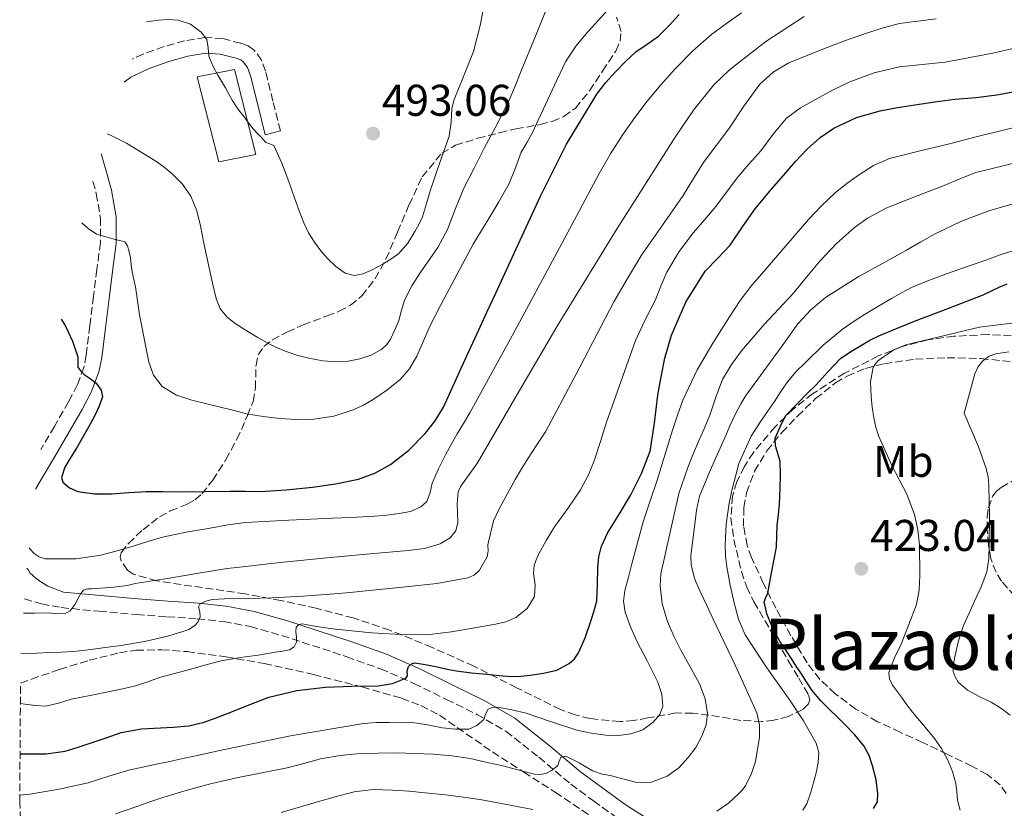
# Model space of a CAD drawing. Units: metres. Extents: x 585616 to 586488, y 4772924 to 4773816.
# Drawn here: x 586012 to 586234, y 4773329 to 4773507 of the extents above; entities that cross this region are included whole.
import ezdxf
from ezdxf.enums import TextEntityAlignment as Align

# ---------------------------------------------------------------- set-up
doc = ezdxf.new("R2010")
doc.units = ezdxf.units.M
doc.header["$MEASUREMENT"] = 0
doc.linetypes.add('DGN Style 3', pattern=[2.435891, 1.739922, -0.695969])
for name, color, linetype, lineweight in [('Camino', 7, 'DGN Style 3', 0), ('Cota de punto acotado terreno', 7, 'Continuous', 0), ('Curva de nivel directora', 30, 'Continuous', 30), ('Curva de nivel intermedia', 30, 'Continuous', 0), ('Edificio', 1, 'Continuous', 13), ('Etiqueta de uso rústico', 92, 'Continuous', 0), ('Margen derecho', 7, 'Continuous', 0), ('Punto acotado terreno (símbolo)', 7, 'Continuous', 0), ('Senda', 7, 'DGN Style 3', 0), ('Texto de rotulación de espacio menor sin especificar', 7, 'Continuous', 0), ('Zona arbolada', 92, 'DGN Style 3', 0)]:
    doc.layers.add(name, color=color, linetype=linetype, lineweight=lineweight)
doc.styles.add('Style-Arial', font='arial.ttf')

# ---------------------------------------------------------------- blocks, each defined once
blk = doc.blocks.new('*U6')
at = {"layer": 'Zona arbolada', "color": 92, "linetype": 'DGN Style 3', "lineweight": 0}
blk.add_polyline3d([(586012.3706, 4773319.5396, 0), (586011.7997, 4773330.7115, 0), (586011.9925, 4773357.5054, 459.6962), (586014.46, 4773358.38, 459.95), (586020.79, 4773360.57, 460.61), (586027.47, 4773362.63, 461.45), (586034.27, 4773364.33, 462.21), (586038.04, 4773364.87, 462.31), (586043.8, 4773365.01, 461.84), (586049.51, 4773364.57, 461.04), (586058.23, 4773363.41, 459.72), (586066.86, 4773361.88, 458.14), (586077.93, 4773359.43, 455.65), (586088.91, 4773356.63, 453.14), (586097.8, 4773354.08, 451.44), (586102.14, 4773352.42, 450.63), (586106.34, 4773350.26, 449.73), (586118.25, 4773342.01, 445.39), (586125.29, 4773337.47, 443.89), (586132.36, 4773332.93, 442.43), (586140.77, 4773327.25, 440.35)], dxfattribs=at)
blk = doc.blocks.new('5PATER')
at = {"layer": 'Punto acotado terreno (símbolo)', "linetype": 'Continuous', "lineweight": 0}
h = blk.add_hatch(color=51, dxfattribs=at)
edge = h.paths.add_edge_path()
edge.add_ellipse((0, 0), major_axis=(-0.11, -0.111), ratio=0.999422, start_angle=0, end_angle=360)

msp = doc.modelspace()

# ---------------------------------------------------------------- linework, layer by layer
at = {"layer": 'Camino', "color": 7, "linetype": 'DGN Style 3', "lineweight": 0}
for points in [[(586070.51, 4773481.85, 490.59), (586068.83, 4773488.57, 490.69), (586067.15, 4773495.29, 490.78), (586066.26, 4773497.75, 490.79), (586064.68, 4773499.97, 490.78), (586063.22, 4773500.99, 490.78), (586061.56, 4773501.57, 490.77), (586057.55, 4773502.62, 490.54), (586053.55, 4773502.89, 490.08), (586048.93, 4773502.12, 489.48), (586044.33, 4773500.82, 488.85), (586039.6, 4773499.15, 488.13), (586037.18, 4773498.01, 487.75)], [(586028.3, 4773470.46, 482.86), (586029.05, 4773467.77, 482.4), (586029.99, 4773462.22, 481.28), (586029.96, 4773456.68, 480.13), (586029.2, 4773450.62, 478.96), (586028.44, 4773444.57, 477.87), (586027.62, 4773437.95, 476.92), (586026.79, 4773431.33, 476), (586026.24, 4773428.59, 475.53), (586024.77, 4773424.62, 474.78), (586022.81, 4773420.84, 474.1), (586019.62, 4773415.31, 473.19), (586016.55, 4773410.09, 472.33)], [(586012.88, 4773376.48, 466.36), (586016.69, 4773375.32, 465.75), (586021.16, 4773374.49, 465.04), (586029.67, 4773373.66, 464.14), (586038.14, 4773372.94, 463.1), (586044.97, 4773372.45, 461.7), (586051.79, 4773371.96, 460.26), (586057.81, 4773371.34, 459.08), (586063.79, 4773370.21, 457.89), (586070.81, 4773368.19, 456.44), (586077.72, 4773365.94, 454.91), (586085.44, 4773363.42, 453.1), (586093.08, 4773360.69, 451.28), (586100.58, 4773357.41, 449.47), (586107.94, 4773353.8, 447.65), (586114.76, 4773350.45, 445.76), (586121.3, 4773346.65, 443.89), (586128.69, 4773340.81, 441.82), (586135.93, 4773334.74, 439.76), (586141.02, 4773330.95, 438.38), (586146.18, 4773327.25, 437.01)]]:
    msp.add_polyline3d(points, dxfattribs=at)
at = {"layer": 'Curva de nivel directora', "color": 30, "linetype": 'Continuous', "lineweight": 30, "flags": 128}
for points, elevation in [([(586027.69, 4773426.09), (586029.05, 4773425.02), (586030.13, 4773423.49), (586030.42, 4773421.93), (586029.73, 4773419.83), (586028.73, 4773417.74), (586027.3, 4773415.1), (586025.83, 4773412.51), (586024.57, 4773410.43), (586023.29, 4773408.37), (586021.93, 4773406.09), (586021.19, 4773403.78), (586021.52, 4773402.74), (586023.01, 4773401.46), (586024.92, 4773400.67), (586028.68, 4773400.12), (586032.45, 4773400.14), (586036.36, 4773400.42), (586040.28, 4773400.61), (586043.93, 4773400.6), (586047.57, 4773400.59), (586053.38, 4773400.66), (586059.19, 4773400.73), (586062.58, 4773400.68), (586065.97, 4773400.62), (586071.84, 4773400.98), (586077.7, 4773401.63), (586082.91, 4773402.37), (586088.09, 4773403.44), (586091.8, 4773404.74), (586095.29, 4773406.7), (586099.45, 4773409.92), (586103.08, 4773413.69), (586105.37, 4773416.54), (586107.24, 4773419.63), (586109.4, 4773424.42), (586111.56, 4773429.2), (586113.38, 4773433.13), (586115.21, 4773437.07), (586117.1, 4773441.19), (586119, 4773445.31), (586124.03, 4773456.24), (586129.06, 4773467.16), (586134.96, 4773478.84), (586141.75, 4773490.08), (586143.74, 4773492.7), (586145.94, 4773495.15), (586148.19, 4773497.45), (586150.55, 4773499.63), (586153.11, 4773501.39), (586155.65, 4773503.16), (586158.09, 4773505.54), (586160.34, 4773508.09)], 475), ([(586017.74, 4773341.55), (586022.02, 4773342.16), (586024.99, 4773343.06), (586027.93, 4773344.02), (586031.28, 4773345.18), (586034.65, 4773346.34), (586039.25, 4773347.22), (586046.38, 4773347.56), (586049.91, 4773347.9), (586053.32, 4773348.72), (586055.84, 4773349.63), (586058.34, 4773350.58), (586063.13, 4773352.46), (586067.94, 4773354.32), (586074.21, 4773355.83), (586080.63, 4773356.57), (586086.57, 4773356.79), (586092.53, 4773356.88), (586095.72, 4773357.38), (586098.79, 4773358.59), (586099.13, 4773359.1), (586099.06, 4773360.22), (586099.32, 4773361.23), (586100.01, 4773361.86), (586100.79, 4773362.09), (586103.13, 4773361.67), (586105.48, 4773361.2), (586107.78, 4773360.7), (586110.1, 4773360.24), (586113.53, 4773359.79), (586116.98, 4773359.47), (586119.75, 4773359.21), (586122.52, 4773359.01), (586124.65, 4773359.07), (586126.79, 4773359.29), (586129.78, 4773359.7), (586132.74, 4773360.43), (586135.57, 4773361.89), (586136.74, 4773362.98), (586137.65, 4773364.3), (586139.17, 4773367.7), (586140.34, 4773371.18), (586141.12, 4773373.57), (586141.73, 4773376), (586141.95, 4773379.71), (586142, 4773383.44), (586142.24, 4773385.91), (586142.81, 4773388.33), (586144.22, 4773391.39), (586146.86, 4773395.63), (586149.4, 4773399.92), (586151.86, 4773404.72), (586153.75, 4773409.74), (586154.73, 4773416.02), (586155.49, 4773422.32), (586156.22, 4773426.48), (586157.06, 4773430.64), (586158.55, 4773435.84), (586161.81, 4773443.28), (586166.17, 4773450.25), (586168.99, 4773453.2), (586171.8, 4773456.09), (586174.55, 4773460.23), (586177.41, 4773464.3), (586179.23, 4773466.48), (586181.06, 4773468.65), (586183.79, 4773471.81), (586186.53, 4773474.96), (586189.15, 4773477.75), (586192.04, 4773480.33), (586195.15, 4773482.49), (586200.21, 4773484.89), (586205.59, 4773486.38), (586209.48, 4773487.09), (586213.38, 4773487.71), (586217.88, 4773488.35), (586222.37, 4773488.96), (586227.11, 4773489.39), (586231.83, 4773489.93), (586235.53, 4773490.64)], 450), ([(586204.04, 4773329.25), (586204.97, 4773330.79), (586205.06, 4773332.59), (586204.68, 4773335.73), (586203.88, 4773338.86), (586203.06, 4773341.19), (586201.91, 4773343.34), (586199.89, 4773345.81), (586197.72, 4773348.09), (586195.94, 4773349.8), (586194.18, 4773351.52), (586192.11, 4773353.6), (586190.24, 4773355.85), (586188.95, 4773357.81), (586187.68, 4773359.77), (586186.69, 4773361.32), (586185.7, 4773362.86), (586184.38, 4773364.84), (586183.06, 4773366.81), (586182.07, 4773368.55), (586181.19, 4773370.38), (586180.02, 4773373.09), (586179.46, 4773375.82), (586179.83, 4773376.77), (586180.29, 4773377.74), (586180.71, 4773380.21), (586181.14, 4773382.68), (586181.69, 4773385.39), (586182.2, 4773388.11), (586182.32, 4773390.57), (586182.36, 4773393.04), (586182.64, 4773395.41), (586182.9, 4773397.79), (586183, 4773399.57), (586183.06, 4773401.36), (586183.1, 4773404.39), (586183.04, 4773407.42), (586182.54, 4773409.17), (586181.97, 4773410.89), (586181.96, 4773412.64), (586183.41, 4773416.02), (586184.36, 4773417.72), (586189.21, 4773422.81), (586191.19, 4773424.65), (586193.88, 4773427.67), (586196.66, 4773430.6), (586198.94, 4773432.2), (586201.35, 4773433.6), (586203.27, 4773434.72), (586205.25, 4773435.72), (586209.27, 4773437.37), (586213.32, 4773438.96), (586221.05, 4773441.93), (586228.77, 4773444.91), (586232.36, 4773446.64), (586234.18, 4773447.4)], 425), ([(586021.11, 4773439.44), (586022.14, 4773437.9), (586023.71, 4773434.48), (586024.93, 4773430.93), (586024.88, 4773429.77), (586024.93, 4773428.64), (586025.56, 4773427.76), (586026.33, 4773426.99), (586027.69, 4773426.09)], 475), ([(586011.88, 4773341.57), (586013.41, 4773341.54), (586017.74, 4773341.55)], 450)]:
    msp.add_lwpolyline(points, dxfattribs=dict(at, elevation=elevation))
at = {"layer": 'Curva de nivel intermedia', "color": 30, "linetype": 'Continuous', "lineweight": 0, "flags": 128}
for points, elevation in [([(586040.35, 4773506.42), (586043.09, 4773506.8), (586045.3, 4773506.95), (586047.51, 4773506.8), (586050.3, 4773505.9), (586052.68, 4773504.09), (586053.91, 4773502.43), (586054.26, 4773500.53), (586054.42, 4773498.64), (586054.89, 4773497.41), (586055.45, 4773496.22), (586056.43, 4773494.43), (586057.45, 4773492.65), (586058.11, 4773491.53), (586058.77, 4773490.4), (586059.68, 4773488.8), (586060.66, 4773487.25), (586061.41, 4773486.23), (586062.17, 4773485.21), (586063.1, 4773483.95), (586064.04, 4773482.69), (586065.06, 4773481.52), (586066.15, 4773480.41), (586067.21, 4773479.25), (586068.15, 4773478.95), (586069, 4773478.57), (586070.86, 4773474.58), (586072.39, 4773470.46), (586073.07, 4773468.5), (586073.75, 4773466.54), (586074.73, 4773463.84), (586075.77, 4773461.15), (586076.87, 4773458.9), (586078.2, 4773456.75), (586079.59, 4773454.87), (586081.14, 4773453.09), (586082.99, 4773451.29), (586085.13, 4773449.82), (586087.13, 4773449.29), (586089.14, 4773449.65), (586091.29, 4773450.64), (586093.4, 4773451.79), (586095.37, 4773452.93), (586097.21, 4773454.27), (586099.17, 4773456.59), (586100.76, 4773459.18), (586101.71, 4773460.79), (586102.49, 4773462.48), (586103.41, 4773465.51), (586104.33, 4773468.54), (586105.08, 4773470.77), (586105.83, 4773473.01), (586107.16, 4773476.81), (586108.49, 4773480.62), (586108.97, 4773483.73), (586109.15, 4773486.9), (586109.64, 4773488.93), (586110.62, 4773491.3), (586111.61, 4773493.68), (586112.82, 4773496.69), (586114.01, 4773499.71), (586115.57, 4773505.84), (586116.73, 4773512.11)], 490), ([(586025.8, 4773461.11), (586027.22, 4773459.87), (586029.11, 4773458.61), (586031.2, 4773457.98), (586033.3, 4773457.41), (586034.38, 4773457.13), (586035.46, 4773456.83), (586036.09, 4773455.93), (586036.46, 4773454.61), (586036.73, 4773453.28), (586036.92, 4773451.68), (586037.14, 4773450.08), (586037.52, 4773448.4), (586037.88, 4773446.72), (586038.33, 4773443.56), (586038.81, 4773440.41), (586039.32, 4773437.77), (586039.83, 4773435.12), (586040.35, 4773432.42), (586040.89, 4773429.73), (586041.9, 4773426.81), (586043.91, 4773424.32), (586047.11, 4773422.34), (586050.57, 4773421.21), (586053.65, 4773420.45), (586056.73, 4773419.69), (586059.8, 4773418.93), (586062.89, 4773418.16), (586066.62, 4773417.5), (586070.41, 4773417.1), (586074.21, 4773416.86), (586078.02, 4773416.93), (586082.52, 4773417.59), (586086.9, 4773419.01), (586089.2, 4773420.11), (586091.38, 4773421.39), (586094.49, 4773423.42), (586097.38, 4773425.77), (586099.56, 4773428.27), (586101.24, 4773431.1), (586102.72, 4773434.57), (586104.23, 4773438), (586106.65, 4773442.66), (586109.09, 4773447.31), (586111.48, 4773451.83), (586113.91, 4773456.33), (586115.56, 4773459.07), (586117.25, 4773461.77), (586119.69, 4773465.86), (586122.04, 4773470), (586123.43, 4773473.5), (586124.76, 4773477.04), (586126.05, 4773479.32), (586127.32, 4773481.63), (586128.53, 4773484.23), (586129.75, 4773486.83), (586132.23, 4773492.11), (586134.74, 4773497.37), (586137.01, 4773500.89), (586139.73, 4773504.12), (586142.16, 4773506.75), (586144.55, 4773509.4)], 480), ([(586031.49, 4773481.16), (586032.39, 4773480.82), (586035.84, 4773479.11), (586042.44, 4773475.04), (586044.32, 4773473.69), (586046.1, 4773472.21), (586048.46, 4773469.87), (586050.34, 4773467.15), (586051.69, 4773463.86), (586052.55, 4773460.45), (586052.91, 4773458.5), (586053.29, 4773456.56), (586053.87, 4773453.78), (586054.45, 4773451.01), (586055.21, 4773447.55), (586056.01, 4773444.09), (586056.97, 4773441.79), (586058.61, 4773439.85), (586060.55, 4773438.35), (586062.58, 4773437.04), (586065.31, 4773435.4), (586068.09, 4773433.84), (586069.82, 4773432.98), (586071.61, 4773432.22), (586074.21, 4773431.34), (586076.89, 4773430.64), (586080.03, 4773430.07), (586083.17, 4773429.82), (586085.78, 4773429.99), (586088.39, 4773430.53), (586090.97, 4773431.36), (586093.37, 4773432.72), (586094.47, 4773433.74), (586095.3, 4773434.96), (586096.31, 4773437.01), (586097.16, 4773439.12), (586097.81, 4773441.49), (586098.52, 4773443.84), (586100.09, 4773446.93), (586101.96, 4773449.86), (586105.93, 4773455.62), (586108.17, 4773459.66), (586109.95, 4773464.33), (586111.85, 4773468.96), (586114.11, 4773473.44), (586116.39, 4773477.92), (586119.37, 4773483.5), (586122.2, 4773489.16), (586123.5, 4773492.27), (586124.76, 4773495.4), (586127.92, 4773503.19), (586131.08, 4773510.97)], 485), ([(586188.44, 4773507.64), (586179.85, 4773501.95), (586171.67, 4773495.6), (586168.15, 4773492.18), (586163.53, 4773486.5), (586159.41, 4773480.44), (586145.96, 4773459.26), (586132.84, 4773437.9), (586123.83, 4773422.5), (586114.89, 4773407.07), (586113.03, 4773404.44), (586111.11, 4773401.87), (586110.53, 4773400.54), (586110.32, 4773397.86), (586110.44, 4773393.63), (586109.99, 4773391.75), (586108.76, 4773390.22), (586106.5, 4773388.88), (586102.95, 4773387.8), (586099.27, 4773387.34), (586094.98, 4773386.98), (586090.69, 4773386.61), (586081.69, 4773385.78), (586072.69, 4773384.88), (586067.73, 4773384.33), (586062.76, 4773383.77), (586060.65, 4773383.54), (586058.55, 4773383.31), (586052.03, 4773382.28), (586045.53, 4773381.1), (586041.67, 4773380.5), (586037.81, 4773379.89), (586036.64, 4773379.65), (586035.46, 4773379.42), (586034.22, 4773379.25), (586032.98, 4773379.12), (586028.05, 4773378.72), (586027.09, 4773378.72), (586026.2, 4773378.42), (586025.59, 4773377.64), (586025.13, 4773376.82), (586024.31, 4773375.24), (586023.17, 4773373.74), (586022.03, 4773373.16), (586020.21, 4773373.12), (586018.37, 4773373.28), (586015.24, 4773373.24), (586012.63, 4773373.27)], 465), ([(586174.33, 4773508.46), (586171, 4773506.03), (586167.67, 4773503.6), (586163.37, 4773499.9), (586159.41, 4773495.8), (586156.19, 4773492.25), (586153.13, 4773488.56), (586150.3, 4773484.86), (586147.64, 4773481.05), (586144.85, 4773476.69), (586142.26, 4773472.22), (586137.24, 4773462.8), (586132.21, 4773453.39), (586122.75, 4773435.85), (586113.17, 4773418.38), (586111.77, 4773415.98), (586110.34, 4773413.6), (586108.99, 4773411.25), (586107.67, 4773408.88), (586106.12, 4773405.73), (586104.69, 4773402.53), (586104.23, 4773400.44), (586103.48, 4773398.38), (586102.17, 4773397.16), (586099.81, 4773396.11), (586097.27, 4773395.65), (586093.91, 4773395.25), (586090.55, 4773394.99), (586086.39, 4773394.81), (586082.23, 4773394.62), (586072.43, 4773394.19), (586062.63, 4773393.68), (586058.64, 4773393.15), (586054.68, 4773392.4), (586049.28, 4773391.47), (586043.93, 4773390.35), (586040.62, 4773389.37), (586037.33, 4773388.3), (586033.72, 4773387.26), (586030.09, 4773386.29), (586024.49, 4773385.44), (586017.5, 4773385.44), (586016.18, 4773385.89), (586015.03, 4773386.69), (586014.07, 4773387.73), (586013.9, 4773387.94)], 470), ([(586218.17, 4773507.07), (586214.05, 4773506.56), (586209.94, 4773506), (586206.21, 4773505.07), (586202.53, 4773503.88), (586197.57, 4773502.14), (586192.66, 4773500.25), (586185.04, 4773497.14), (586181.51, 4773495.1), (586178.45, 4773492.4), (586174.85, 4773487.39), (586171.49, 4773482.28), (586168.69, 4773478.64), (586165.94, 4773474.94), (586163.56, 4773471.13), (586161.22, 4773467.29), (586156.52, 4773460.58), (586151.86, 4773453.84), (586148.65, 4773448.62), (586145.59, 4773443.32), (586137.97, 4773428.65), (586130.18, 4773414.08), (586128.25, 4773411.12), (586126.29, 4773408.17), (586124.82, 4773405.76), (586123.38, 4773403.33), (586121.56, 4773400.04), (586119.8, 4773396.72), (586118.52, 4773394.05), (586117.23, 4773388.63), (586117.31, 4773387.24), (586117.06, 4773385.89), (586115.37, 4773382.94), (586114.18, 4773381.83), (586112.73, 4773381.18), (586105.74, 4773379.94), (586098.73, 4773379.15), (586094.25, 4773378.7), (586089.77, 4773378.25), (586086.22, 4773377.91), (586082.68, 4773377.58), (586075.63, 4773377.07), (586068.57, 4773376.67), (586063.25, 4773376.52), (586057.93, 4773376.43), (586055.11, 4773376.28), (586053.74, 4773375.94), (586052.39, 4773375.23), (586052.08, 4773374.66)], 460), ([(586011.96, 4773352.88), (586012.98, 4773352.75), (586015.35, 4773352.43), (586017.72, 4773352.32), (586020.55, 4773352.98), (586023.37, 4773353.84), (586028.07, 4773354.78), (586032.77, 4773355.73), (586035.31, 4773356.26), (586037.85, 4773356.85), (586040.45, 4773357.73), (586043.05, 4773358.64), (586046.69, 4773359.64), (586050.34, 4773360.64), (586053.75, 4773361.57), (586057.16, 4773362.5), (586061.56, 4773363.27), (586066.01, 4773363.84), (586067.68, 4773364.14), (586069.35, 4773364.46), (586070.98, 4773364.65), (586072.59, 4773365), (586073.62, 4773365.65), (586074.13, 4773366.74), (586074.17, 4773367.93), (586073.99, 4773369.02), (586074.09, 4773370.11), (586074.65, 4773370.69), (586075.37, 4773370.86), (586076.34, 4773370.66), (586077.32, 4773370.45), (586080.12, 4773370.03), (586082.93, 4773369.65), (586091, 4773368.8), (586099.08, 4773368.33), (586104.06, 4773368.44), (586109.04, 4773369), (586118.98, 4773370.75), (586121.28, 4773371.32), (586123.51, 4773372.27), (586126.05, 4773374.27), (586127.7, 4773377.01), (586127.89, 4773379.61), (586127.53, 4773382.25), (586127.69, 4773383.95), (586128.09, 4773385.22), (586128.63, 4773386.46), (586130.37, 4773389.6), (586132.23, 4773392.65), (586135.2, 4773396.81), (586138.12, 4773401.01), (586139.83, 4773404.21), (586141.19, 4773407.57), (586142.59, 4773411.89), (586143.97, 4773416.22), (586150.45, 4773434.64), (586152.6, 4773439.18), (586154.87, 4773443.66), (586156.19, 4773446.87), (586157.56, 4773450.06), (586160.33, 4773454.67), (586163.57, 4773458.96), (586166.1, 4773461.9), (586168.6, 4773464.84), (586170.98, 4773468.05), (586173.38, 4773471.24), (586176.03, 4773474.32), (586178.73, 4773477.36), (586181.49, 4773481.11), (586184.45, 4773484.73), (586187.61, 4773487), (586191.03, 4773488.88), (586194.82, 4773490.98), (586198.71, 4773492.92), (586204.21, 4773494.93), (586209.89, 4773496.24), (586215.05, 4773496.77), (586220.2, 4773497.31), (586230.97, 4773499.32), (586241.64, 4773501.82)], 455), ([(586156.44, 4773355.03), (586155.51, 4773357.71), (586153.14, 4773362.34), (586150.79, 4773366.97), (586149.36, 4773370.17), (586148.16, 4773373.47), (586147.79, 4773375.92), (586148.08, 4773378.38), (586148.86, 4773381.38), (586149.65, 4773384.38), (586150.9, 4773389.09), (586152.2, 4773393.79), (586153.75, 4773398.51), (586155.37, 4773403.21), (586157.11, 4773408.84), (586158.84, 4773414.48), (586159.95, 4773417.86), (586161.14, 4773421.23), (586164.33, 4773428), (586167.89, 4773434.06), (586171.67, 4773439.98), (586174.05, 4773443.64), (586176.66, 4773447.12), (586179.34, 4773450.21), (586182.02, 4773453.29), (586185.73, 4773457.58), (586189.45, 4773461.87), (586192.39, 4773464.99), (586195.53, 4773467.95), (586198.04, 4773470.01), (586200.71, 4773471.88), (586204.06, 4773474.07), (586207.67, 4773475.64), (586214.57, 4773477.34), (586221.46, 4773479.02), (586226.92, 4773480.42), (586232.37, 4773481.8), (586236.71, 4773482.86)], 445), ([(586156.2, 4773382.06), (586160.23, 4773400.15), (586162.29, 4773406.05), (586163.41, 4773408.89), (586164.57, 4773411.71), (586165.9, 4773414.77), (586167.24, 4773417.84), (586168.57, 4773421.88), (586170.05, 4773425.87), (586172.06, 4773429.22), (586174.37, 4773432.34), (586179.48, 4773438.22), (586182.72, 4773441.74), (586185.96, 4773445.26), (586188.99, 4773448.87), (586192.02, 4773452.49), (586195.74, 4773456.46), (586199.77, 4773460.11), (586202.69, 4773462.21), (586206.9, 4773464.41), (586208.98, 4773465.24), (586211.06, 4773466.06), (586215.51, 4773467.8), (586219.96, 4773469.53), (586223.5, 4773471.07), (586227.09, 4773472.46), (586236.93, 4773474.91)], 440), ([(586189.94, 4773441.56), (586193.26, 4773444.33), (586200.6, 4773448.97), (586206.06, 4773452), (586211.53, 4773455.02), (586214.74, 4773456.85), (586217.96, 4773458.67), (586223.88, 4773461.51), (586230.04, 4773463.82), (586242.71, 4773467.53)], 435), ([(586188.17, 4773328.84), (586189.03, 4773330.3), (586189.95, 4773332.93), (586190.71, 4773335.6), (586191.22, 4773337.62), (586191.64, 4773339.65), (586191.77, 4773341.84), (586191.19, 4773343.98), (586188.31, 4773348.97), (586185.22, 4773353.68), (586180.08, 4773360.92), (586175.16, 4773368.35), (586173.69, 4773371.87), (586172.71, 4773375.57), (586171.77, 4773379.58), (586171.03, 4773383.65), (586170.77, 4773386.1), (586170.69, 4773388.56), (586170.91, 4773393.27), (586171.54, 4773397.98), (586172.23, 4773401.16), (586173.04, 4773404.3), (586173.78, 4773406.93), (586176.54, 4773413.09), (586178.69, 4773416.48), (586180.23, 4773418.68), (586181.77, 4773420.88), (586183.22, 4773423.13), (586184.71, 4773425.37), (586186.62, 4773427.63), (586188.73, 4773429.72), (586192.76, 4773433.58), (586197.05, 4773437.15), (586199.5, 4773438.86), (586202.02, 4773440.46), (586205.06, 4773442.28), (586208.12, 4773444.08), (586210.34, 4773445.36), (586212.61, 4773446.56), (586216.11, 4773448.03), (586219.67, 4773449.32), (586222.86, 4773450.45), (586226.05, 4773451.58), (586229.33, 4773452.76), (586232.61, 4773453.95), (586237.3, 4773455.4)], 430), ([(586168.76, 4773328.65), (586171.38, 4773330.45), (586173.7, 4773332.59), (586174.56, 4773333.49), (586175.3, 4773334.53), (586176.59, 4773337.16), (586177.48, 4773339.85), (586178.37, 4773345.34), (586178.43, 4773348.11), (586177.83, 4773350.78), (586172.97, 4773361.39), (586168, 4773371.9), (586166.51, 4773375), (586165.01, 4773378.11), (586163.79, 4773381.08), (586163.03, 4773384.16), (586162.96, 4773386.24), (586163.35, 4773389.76), (586163.86, 4773393.28), (586164.18, 4773396.47), (586164.87, 4773399.57), (586167.31, 4773405.34), (586170.78, 4773413.24), (586171.73, 4773415.42), (586172.89, 4773417.94), (586174.18, 4773420.4), (586175.32, 4773422.24), (586176.57, 4773424.01), (586178.6, 4773426.76), (586180.65, 4773429.5), (586183.84, 4773433.94), (586187.06, 4773438.36), (586189.94, 4773441.56)], 435), ([(586223.57, 4773328.86), (586223.29, 4773329.99), (586223.01, 4773331.12), (586222.8, 4773332.99), (586222.63, 4773334.88), (586221.87, 4773337.62), (586220.76, 4773340.25), (586219.41, 4773342.73), (586217.83, 4773345.05), (586215.34, 4773347.98), (586212.85, 4773350.91), (586211.6, 4773352.6), (586210.39, 4773354.36), (586208.37, 4773357.05), (586207.65, 4773358.42), (586207.54, 4773359.82), (586208.76, 4773363.02), (586210.28, 4773366.24), (586212.05, 4773370.66), (586213.72, 4773375.21), (586214.34, 4773378.45), (586214.48, 4773381.71), (586214.42, 4773388.58), (586214.03, 4773392.01), (586213.28, 4773395.44), (586211.56, 4773400.03), (586208.22, 4773406.47), (586205.27, 4773413.05), (586204.63, 4773415.11), (586204.12, 4773417.21), (586203.76, 4773419.63), (586203.54, 4773422.04), (586203.37, 4773425.35), (586203.99, 4773428.65), (586204.97, 4773430), (586206.34, 4773431), (586208.78, 4773432.58), (586211.37, 4773433.68), (586227.97, 4773437.61), (586238.82, 4773439)], 420), ([(586234.88, 4773350.27), (586232.77, 4773351.84), (586230.53, 4773353.18), (586227.88, 4773354.48), (586225.22, 4773355.87), (586223.15, 4773357.73), (586222.43, 4773358.87), (586222.04, 4773360.12), (586222.05, 4773361.78), (586222.39, 4773363.44), (586223.24, 4773366.99), (586224.36, 4773370.48), (586225.59, 4773373.22), (586226.85, 4773375.95), (586228.3, 4773379.2), (586229.56, 4773382.57), (586230.02, 4773385.55), (586230.08, 4773388.56), (586230.21, 4773395.23), (586230.07, 4773401.9), (586229.89, 4773404.01), (586229.4, 4773406.06), (586227.7, 4773410.69), (586224.48, 4773418.28), (586225.68, 4773422.71), (586226.88, 4773427.13), (586227.59, 4773428.67), (586228.72, 4773430.03), (586230.09, 4773431.08), (586231.64, 4773431.66), (586234.56, 4773432.1)], 415), ([(586033.35, 4773328.07), (586038.37, 4773329.81), (586041.33, 4773330.81), (586044.29, 4773331.79), (586049.51, 4773333.37), (586054.77, 4773334.77), (586057.69, 4773335.47), (586060.61, 4773336.13), (586066.32, 4773337.26), (586072.04, 4773338.38), (586075.79, 4773339.39), (586079.56, 4773340.41), (586084, 4773341.21), (586088.48, 4773341.63), (586096.69, 4773341.81), (586104.88, 4773341.45), (586109.08, 4773341.09), (586113.25, 4773340.48), (586116.8, 4773339.72), (586120.32, 4773338.91), (586123.98, 4773337.97), (586127.62, 4773337.02), (586128.96, 4773336.9), (586130.31, 4773337.12), (586131.74, 4773337.86), (586132.95, 4773338.96), (586133.25, 4773339.91), (586133.64, 4773340.81), (586134.79, 4773341.01), (586137.8, 4773339.52), (586140.82, 4773337.76), (586142.95, 4773336.99), (586143.87, 4773336.82), (586144.79, 4773336.65), (586147.61, 4773335.9), (586150.44, 4773335.17), (586152.23, 4773335.01), (586154.04, 4773335.21), (586157.64, 4773336.57), (586160.23, 4773338.42), (586162.34, 4773340.7), (586164.04, 4773342.99), (586165.44, 4773345.52), (586166.41, 4773348.07), (586166.72, 4773350.62), (586166.18, 4773353.98), (586164.92, 4773357.33), (586162.8, 4773361.17), (586160.69, 4773364.88), (586159.1, 4773368.07), (586157.65, 4773371.37), (586156.46, 4773375.34), (586156.03, 4773379.39), (586156.2, 4773382.06)], 440), ([(586052.08, 4773374.66), (586052.34, 4773373.54), (586052.44, 4773372.45), (586051.97, 4773371.32), (586051.19, 4773370.35), (586049.91, 4773369.59), (586048.57, 4773369.1), (586045.4, 4773368.16), (586042.2, 4773367.36), (586039.91, 4773366.89), (586037.62, 4773366.46), (586034.65, 4773365.99), (586031.67, 4773365.55), (586027.83, 4773365.04), (586023.97, 4773364.64), (586021.17, 4773364.47), (586018.37, 4773364.35), (586015.71, 4773364.25), (586013.05, 4773364.19), (586012.04, 4773364.24)], 460), ([(586011.81, 4773332.24), (586014.1, 4773332.48), (586020.68, 4773333.59), (586027.21, 4773335.04), (586031.9, 4773336.56), (586036.61, 4773337.95), (586039.56, 4773338.59), (586042.52, 4773339.22), (586045.2, 4773339.78), (586047.88, 4773340.35), (586052.17, 4773341.28), (586056.47, 4773342.21), (586072.78, 4773345.62), (586089.25, 4773348.4), (586092.16, 4773348.6), (586095.08, 4773348.64), (586097.68, 4773348.67), (586100.28, 4773348.61), (586103.64, 4773348.09), (586106.98, 4773347.41), (586109.96, 4773347.09), (586112.95, 4773347.15), (586114.76, 4773347.91), (586116.32, 4773349.28), (586116.73, 4773350.48), (586117.28, 4773351.6), (586118.34, 4773352.02), (586119.4, 4773352.05), (586122.61, 4773351.48), (586125.83, 4773350.69), (586131.54, 4773348.75), (586137.24, 4773346.88), (586140.52, 4773346.18), (586143.83, 4773345.74), (586146.64, 4773345.67), (586149.46, 4773346.05), (586152.09, 4773346.98), (586154.48, 4773348.72), (586155.96, 4773350.4), (586156.66, 4773352.29), (586156.44, 4773355.03)], 445), ([(586070.68, 4773328.38), (586078.08, 4773330.5), (586082.57, 4773331.77), (586087.09, 4773333.01), (586091.39, 4773333.54), (586095.73, 4773333.37), (586099.41, 4773333.12), (586103.08, 4773332.8), (586107.7, 4773332.31), (586112.31, 4773331.74), (586115.89, 4773331.19), (586119.46, 4773330.56), (586127.36, 4773329)], 435)]:
    msp.add_lwpolyline(points, dxfattribs=dict(at, elevation=elevation))
at = {"layer": 'Edificio', "color": 1, "linetype": 'Continuous', "lineweight": 13}
msp.add_polyline3d([(586065, 4773476.5, 493.82), (586056.68, 4773474.9, 493.82), (586051.8, 4773493.99, 493.94), (586060.14, 4773495.7, 494.08)], close=True, dxfattribs=at)
at = {"layer": 'Edificio', "color": 51, "linetype": 'Continuous', "lineweight": 13}
msp.add_polyline3d([(586060.14, 4773495.7, 494.08), (586051.8, 4773493.99, 493.94), (586056.68, 4773474.9, 493.82), (586065, 4773476.5, 493.82), (586060.14, 4773495.7, 494.08)], dxfattribs=at)
at = {"layer": 'Margen derecho', "color": 7, "linetype": 'Continuous', "lineweight": 0}
for points in [[(586035.3, 4773492.81, 487.14), (586036.86, 4773493.95, 487.41), (586040.95, 4773495.89, 488.13), (586045.4, 4773497.46, 488.85), (586049.7, 4773498.67, 489.48), (586053.72, 4773499.34, 490.08), (586056.98, 4773499.12, 490.54), (586060.53, 4773498.2, 490.77), (586061.6, 4773497.82, 490.78), (586062.16, 4773497.43, 490.78), (586063.1, 4773496.1, 490.79), (586063.77, 4773494.26, 490.78), (586065.4, 4773487.71, 490.69), (586067.08, 4773480.99, 490.59), (586070.51, 4773481.85, 490.59)], [(586015.34, 4773401.14, 471.15), (586016.67, 4773403.37, 471.52), (586019.43, 4773408.02, 472.29), (586022.67, 4773413.54, 473.19), (586025.9, 4773419.14, 474.1), (586028, 4773423.19, 474.78), (586029.64, 4773427.62, 475.53), (586030.28, 4773430.77, 476), (586031.12, 4773437.52, 476.92), (586031.94, 4773444.13, 477.87), (586032.7, 4773450.18, 478.96), (586033.49, 4773456.45, 480.13), (586033.52, 4773462.51, 481.28), (586032.5, 4773468.53, 482.4), (586031.23, 4773473.11, 483.14), (586030.16, 4773476.71, 483.7)], [(586153.1, 4773327, 435.68), (586148.17, 4773330.17, 437.01), (586143.1, 4773333.8, 438.38), (586138.12, 4773337.51, 439.76), (586130.92, 4773343.55, 441.82), (586123.29, 4773349.57, 443.89), (586116.43, 4773353.56, 445.76), (586109.5, 4773356.97, 447.65), (586102.07, 4773360.61, 449.47), (586094.38, 4773363.98, 451.28), (586086.58, 4773366.76, 453.1), (586078.82, 4773369.3, 454.91), (586071.85, 4773371.56, 456.44), (586064.6, 4773373.65, 457.89), (586058.31, 4773374.84, 459.08), (586052.09, 4773375.48, 460.26), (586045.22, 4773375.97, 461.7), (586038.41, 4773376.45, 463.1), (586029.99, 4773377.18, 464.14), (586021.66, 4773377.99, 465.04), (586018.12, 4773379.35, 465.6), (586016.76, 4773380.12, 466.34), (586015.42, 4773381.14, 466.73), (586014.15, 4773382.23, 467.22), (586013.8, 4773382.94, 467.41), (586013.43, 4773383.35, 467.62)]]:
    msp.add_polyline3d(points, dxfattribs=at)
at = {"layer": 'Senda', "color": 7, "linetype": 'DGN Style 3', "lineweight": 0}
msp.add_polyline3d([(586233.94, 4773332.63, 418.16), (586232.6, 4773334.58, 418.68), (586229.63, 4773336.94, 418.83), (586226.25, 4773338.77, 419.01), (586220.68, 4773341.47, 419.86), (586215.1, 4773344.12, 420.7), (586210.05, 4773346.46, 421.45), (586205, 4773348.8, 422.11), (586200.07, 4773351.64, 422.64), (586195.46, 4773355.09, 423.15), (586192.01, 4773358.33, 423.6), (586189.13, 4773362.05, 424.05), (586185.48, 4773368.15, 424.64), (586182.09, 4773374.39, 425.12), (586179.24, 4773380, 425.42), (586176.6, 4773385.75, 425.62), (586175.61, 4773388.5, 425.68), (586174.81, 4773392.8, 425.74), (586174.86, 4773397.06, 425.78), (586175.48, 4773400.37, 425.77), (586177.28, 4773405.2, 425.68), (586180.04, 4773409.78, 425.54), (586183.39, 4773413.89, 425.28), (586186.97, 4773417.62, 424.67), (586191.04, 4773421.57, 423.63), (586195.51, 4773425.11, 422.56), (586198.12, 4773426.64, 422.04), (586202.24, 4773428.33, 421.27), (586206.52, 4773429.41, 420.48), (586213.54, 4773430.47, 418.74), (586220.63, 4773430.77, 417.01), (586228.26, 4773430.56, 415.71), (586235.88, 4773429.83, 414.5)], dxfattribs=at)
at = {"layer": 'Zona arbolada', "color": 92, "linetype": 'DGN Style 3', "lineweight": 0}
for points in [[(586237.51, 4773435.68, 424.72), (586229.89, 4773435.99, 425.19), (586222.23, 4773435.6, 425.57), (586216.33, 4773434.82, 425.97), (586210.51, 4773433.27, 426.37), (586205.15, 4773431.17, 426.6), (586197.57, 4773427.29, 426.72), (586190.36, 4773422.66, 427.07), (586185.96, 4773419.16, 428.03), (586181.93, 4773415.22, 429.15), (586177.04, 4773409.44, 430.2), (586175, 4773406.27, 430.58), (586173.29, 4773402.8, 430.74), (586172.32, 4773399.61, 430.74), (586171.97, 4773394.68, 430.75), (586172.62, 4773389.83, 430.75), (586174.34, 4773382.62, 430.76), (586175.54, 4773379.11, 430.76), (586177.14, 4773375.78, 430.77), (586181.04, 4773369.08, 430.76), (586184.95, 4773362.41, 430.75), (586187.22, 4773358.61, 430.63), (586189.43, 4773354.82, 431.02), (586189.72, 4773353.72, 431.4), (586189.46, 4773352.85, 431.82), (586188.13, 4773351.51, 432.72), (586184.92, 4773350, 434.25), (586181.66, 4773349.14, 435.68), (586178.93, 4773348.84, 437), (586174.2, 4773349.1, 439.48), (586167.02, 4773350.3, 443.02), (586163.33, 4773350.74, 444.43), (586159.53, 4773350.76, 445.44), (586153.24, 4773349.64, 446.51), (586150.09, 4773349.04, 446.97), (586146.95, 4773348.81, 447.44), (586140.22, 4773349.5, 448.47), (586136.88, 4773350.33, 448.98), (586133.59, 4773351.54, 449.5), (586123.69, 4773356.45, 451.42), (586114.07, 4773361.32, 453.6), (586104.66, 4773365.53, 455.83), (586095.15, 4773369.41, 458.21), (586086.91, 4773372.16, 460.39), (586078.51, 4773374.36, 462.59), (586070.58, 4773376.08, 464.44), (586062.57, 4773377.57, 466.13), (586055.38, 4773378.65, 467.06), (586048.14, 4773379.67, 467.98), (586042.67, 4773380.51, 469.36), (586037.37, 4773382.04, 471.09), (586036.06, 4773382.92, 471.61), (586034.67, 4773384.92, 472.47), (586034.44, 4773385.95, 472.87), (586034.67, 4773386.84, 473.22), (586036.29, 4773388.96, 474.06), (586039.57, 4773392.04, 475.26), (586043.31, 4773394.94, 476.42), (586045.72, 4773396.27, 477.1), (586049.48, 4773397.77, 478.11), (586051.25, 4773398.74, 478.62), (586052.84, 4773400.13, 479.12), (586055.26, 4773403.18, 479.98), (586058.24, 4773407.83, 481.18), (586060.7, 4773412.45, 482.45), (586061.72, 4773414.57, 483.43), (586063.09, 4773417.74, 485.58), (586064.36, 4773420.92, 487.36), (586064.89, 4773423.93, 488.26), (586065.02, 4773429.05, 489.41), (586065.52, 4773431.4, 489.9), (586066.75, 4773433.3, 490.32), (586068.7, 4773434.81, 490.75), (586072.08, 4773436.57, 491.35), (586075.61, 4773438.15, 491.7), (586081.02, 4773440.18, 491.91), (586083.72, 4773441.21, 492.01), (586086.3, 4773442.58, 492.11), (586088.85, 4773444.67, 492.24), (586091.87, 4773448.58, 492.43), (586094.28, 4773452.95, 492.62), (586096.91, 4773459.06, 493.1), (586099.48, 4773465.19, 493.58), (586102.45, 4773471.48, 493.43), (586106.83, 4773476.82, 492.75), (586109.95, 4773478.6, 492.29), (586114.93, 4773480.17, 491.35), (586119.87, 4773481.43, 490.18), (586123.53, 4773482.29, 488.8), (586129, 4773483.27, 486), (586131.69, 4773483.99, 484.75), (586134.33, 4773485.09, 483.89), (586136.95, 4773486.98, 483.39), (586140.13, 4773490.89, 483.1), (586143.07, 4773495.32, 483.14), (586146.04, 4773499.82, 483.22), (586147.02, 4773502.08, 483.46), (586147.23, 4773504.24, 484.02), (586146.2, 4773507.45, 485.25)], [(586181.66, 4773349.14, 435.68), (586178.93, 4773348.84, 437), (586174.2, 4773349.1, 439.48), (586167.02, 4773350.3, 443.02), (586163.33, 4773350.74, 444.43), (586159.53, 4773350.76, 445.44), (586153.24, 4773349.64, 446.51), (586150.09, 4773349.04, 446.97), (586146.95, 4773348.81, 447.44), (586140.22, 4773349.5, 448.47), (586136.88, 4773350.33, 448.98), (586133.59, 4773351.54, 449.5), (586123.69, 4773356.45, 451.42), (586114.07, 4773361.32, 453.6), (586104.66, 4773365.53, 455.83), (586095.15, 4773369.41, 458.21), (586086.91, 4773372.16, 460.39), (586078.51, 4773374.36, 462.59), (586070.58, 4773376.08, 464.44), (586062.57, 4773377.57, 466.13), (586055.38, 4773378.65, 467.06), (586048.14, 4773379.67, 467.98), (586042.67, 4773380.51, 469.36), (586037.37, 4773382.04, 471.09), (586036.06, 4773382.92, 471.61), (586034.67, 4773384.92, 472.47), (586034.44, 4773385.95, 472.87), (586034.67, 4773386.84, 473.22), (586036.29, 4773388.96, 474.06), (586039.57, 4773392.04, 475.26), (586043.31, 4773394.94, 476.42), (586045.72, 4773396.27, 477.1), (586049.48, 4773397.77, 478.11), (586051.25, 4773398.74, 478.62), (586052.84, 4773400.13, 479.12), (586055.26, 4773403.18, 479.98), (586058.24, 4773407.83, 481.18), (586060.7, 4773412.45, 482.45), (586061.72, 4773414.57, 483.43), (586063.09, 4773417.74, 485.58), (586064.36, 4773420.92, 487.36), (586064.89, 4773423.93, 488.26), (586065.02, 4773429.05, 489.41), (586065.52, 4773431.4, 489.9), (586066.75, 4773433.3, 490.32), (586068.7, 4773434.81, 490.75), (586072.08, 4773436.57, 491.35), (586075.61, 4773438.15, 491.7), (586081.02, 4773440.18, 491.91), (586083.72, 4773441.21, 492.01), (586086.3, 4773442.58, 492.11), (586088.85, 4773444.67, 492.24), (586091.87, 4773448.58, 492.43), (586094.28, 4773452.95, 492.62), (586096.91, 4773459.06, 493.1), (586099.48, 4773465.19, 493.58), (586102.45, 4773471.48, 493.43), (586106.83, 4773476.82, 492.75), (586109.95, 4773478.6, 492.29), (586114.93, 4773480.17, 491.35), (586119.87, 4773481.43, 490.18), (586123.53, 4773482.29, 488.8), (586129, 4773483.27, 486), (586131.69, 4773483.99, 484.75), (586134.33, 4773485.09, 483.89), (586136.95, 4773486.98, 483.39), (586140.13, 4773490.89, 483.1), (586143.07, 4773495.32, 483.14), (586146.04, 4773499.82, 483.22), (586147.02, 4773502.08, 483.46), (586147.23, 4773504.24, 484.02), (586146.2, 4773507.45, 485.25)], [(586237.51, 4773435.68, 424.72), (586229.89, 4773435.99, 425.19), (586222.23, 4773435.6, 425.57), (586216.33, 4773434.82, 425.97), (586210.51, 4773433.27, 426.37), (586205.15, 4773431.17, 426.6), (586197.57, 4773427.29, 426.72), (586190.36, 4773422.66, 427.07), (586185.96, 4773419.16, 428.03), (586181.93, 4773415.22, 429.15), (586177.04, 4773409.44, 430.2), (586175, 4773406.27, 430.58), (586173.29, 4773402.8, 430.74), (586172.32, 4773399.61, 430.74), (586171.97, 4773394.68, 430.75), (586172.62, 4773389.83, 430.75), (586174.34, 4773382.62, 430.76), (586175.54, 4773379.11, 430.76), (586177.14, 4773375.78, 430.77), (586181.04, 4773369.08, 430.76), (586184.95, 4773362.41, 430.75), (586187.22, 4773358.61, 430.63), (586189.43, 4773354.82, 431.02), (586189.72, 4773353.72, 431.4), (586189.46, 4773352.85, 431.82), (586188.13, 4773351.51, 432.72), (586184.92, 4773350, 434.25), (586181.66, 4773349.14, 435.68)], [(586235.89, 4773377.09, 417.53), (586232.9, 4773380.42, 417.68), (586231.66, 4773382.45, 417.82), (586230.51, 4773385.54, 418.08), (586229.94, 4773388.66, 418.26), (586229.65, 4773392.14, 418.31), (586229.68, 4773394.95, 418.31), (586229.96, 4773396.99, 418.3), (586230.95, 4773399.67, 418.25), (586231.76, 4773400.73, 418.22), (586232.84, 4773401.56, 418.18), (586237.94, 4773404.43, 418)], [(586235.89, 4773377.09, 417.53), (586232.9, 4773380.42, 417.68), (586231.66, 4773382.45, 417.82), (586230.51, 4773385.54, 418.08), (586229.94, 4773388.66, 418.26), (586229.65, 4773392.14, 418.31), (586229.68, 4773394.95, 418.31), (586229.96, 4773396.99, 418.3), (586230.95, 4773399.67, 418.25), (586231.76, 4773400.73, 418.22), (586232.84, 4773401.56, 418.18), (586237.94, 4773404.43, 418)], [(586011.99, 4773357.51, 459.7), (586014.46, 4773358.38, 459.95), (586020.79, 4773360.57, 460.61), (586027.47, 4773362.63, 461.45), (586034.27, 4773364.33, 462.21), (586038.04, 4773364.87, 462.31), (586043.8, 4773365.01, 461.84), (586049.51, 4773364.57, 461.04), (586058.23, 4773363.41, 459.72), (586066.86, 4773361.88, 458.14), (586077.93, 4773359.43, 455.65), (586088.91, 4773356.63, 453.14), (586097.8, 4773354.08, 451.44), (586102.14, 4773352.42, 450.63), (586106.34, 4773350.26, 449.73), (586118.25, 4773342.01, 445.39), (586125.29, 4773337.47, 443.89), (586132.36, 4773332.93, 442.43), (586140.77, 4773327.25, 440.35)]]:
    msp.add_polyline3d(points, dxfattribs=at)

# ---------------------------------------------------------------- block references
at = {"layer": 'Punto acotado terreno (símbolo)', "color": 7, "linetype": 'Continuous', "lineweight": 0, "xscale": 10, "yscale": 10, "zscale": 10}
for p in [(586091.38, 4773481.23, 493.06), (586201.33, 4773383.24, 423.04)]:
    msp.add_blockref('5PATER', p, dxfattribs=at)
at = {"layer": 'Zona arbolada', "color": 92, "linetype": 'DGN Style 3', "lineweight": 0}
msp.add_blockref('*U6', (0, 0), dxfattribs=at)

# ---------------------------------------------------------------- texts
at = {"layer": 'Cota de punto acotado terreno', "color": 7, "linetype": 'Continuous', "lineweight": 0, "style": 'Style-Arial'}
for s, p in [('493.06', (586093.37, 4773485.23, 493.06)), ('423.04', (586203.32, 4773387.24, 423.04))]:
    msp.add_text(s, height=7, dxfattribs=at).set_placement(p)
at = {"layer": 'Etiqueta de uso rústico', "color": 92, "linetype": 'Continuous', "lineweight": 0, "style": 'Style-Arial'}
msp.add_text('Mb', height=7, dxfattribs=at).set_placement((586210.78, 4773407.42, 422.09), align=Align.MIDDLE_CENTER)
at = {"layer": 'Texto de rotulación de espacio menor sin especificar', "color": 7, "linetype": 'Continuous', "lineweight": 0, "style": 'Style-Arial'}
msp.add_text('Plazaolako Zubia', height=11.5, dxfattribs=at).set_placement((586242.3, 4773366.24, 420), align=Align.MIDDLE_CENTER)

doc.saveas('drawing.dxf')
